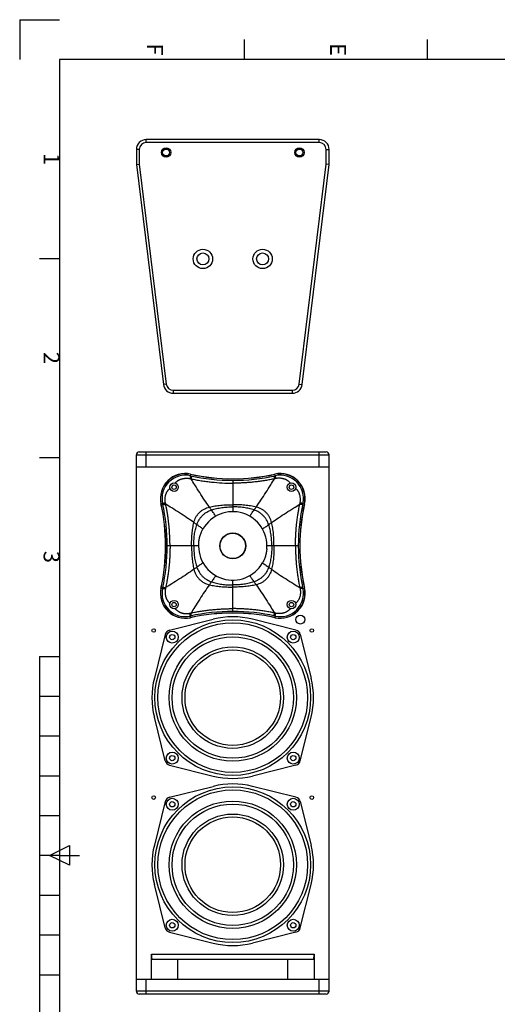
# Model space of a CAD drawing. Units: millimetres. Extents: x 0 to 1188, y 0 to 1680.
# Drawn here: x 0 to 480, y 690 to 1680 of the extents above; entities that cross this region are included whole.
import ezdxf
from ezdxf.enums import TextEntityAlignment as Align

# ---------------------------------------------------------------- set-up
doc = ezdxf.new("R2010")
doc.units = ezdxf.units.MM
doc.styles.add('ISO Proportional', font='isocp.shx')

msp = doc.modelspace()

# ---------------------------------------------------------------- linework, layer by layer
for p, q in [((0, 1680.03), (40, 1680.03)), ((0, 1680.03), (0, 1640.03)), ((226, 1640.03), (226, 1660.03)), ((410.01, 1640.03), (410.01, 1660.03)), ((1148.02, 1640.03), (40, 1640.03)), ((40, 1640.03), (40, 40)), ((127.25, 1556.53), (127.25, 1559.53)), ((301.11, 1559.53), (127.25, 1559.53)), ((301.11, 1556.53), (127.25, 1556.53)), ((301.11, 1556.53), (301.11, 1559.53)), ((117.25, 1549.53), (117.25, 1534.53)), ((120.25, 1549.53), (117.25, 1549.53)), ((120.25, 1549.53), (120.25, 1534.71)), ((308.11, 1534.71), (308.11, 1549.53)), ((308.11, 1549.53), (311.11, 1549.53)), ((311.11, 1534.53), (311.11, 1549.53)), ((117.25, 1534.53), (120.25, 1534.71)), ((117.25, 1534.53), (144.42, 1313.31)), ((120.25, 1534.71), (147.39, 1313.67)), ((280.97, 1313.67), (308.11, 1534.71)), ((283.95, 1313.31), (311.11, 1534.53)), ((311.11, 1534.53), (308.11, 1534.71)), ((20, 1440.03), (40, 1440.03)), ((147.39, 1313.67), (144.42, 1313.31)), ((154.34, 1307.53), (274.03, 1307.53)), ((154.34, 1307.53), (154.34, 1304.53)), ((274.03, 1307.53), (274.03, 1304.53)), ((280.97, 1313.67), (283.95, 1313.31)), ((154.34, 1304.53), (274.03, 1304.53)), ((20, 1240.02), (40, 1240.02)), ((117.25, 703.58), (117.25, 1242.58)), ((117.25, 1242.58), (311.11, 1242.58)), ((120.25, 1245.58), (308.11, 1245.58)), ((127.25, 1230.58), (127.25, 1245.58)), ((301.11, 1230.58), (301.11, 1245.58)), ((311.11, 703.58), (311.11, 1242.58)), ((117.25, 1230.58), (311.11, 1230.58)), ((171.51, 1221.62), (171.87, 1223.22)), ((256.85, 1221.62), (256.5, 1223.22)), ((214.18, 1216.95), (214.18, 1185.47)), ((142.05, 1193.4), (143.64, 1193.75)), ((284.73, 1193.75), (286.32, 1193.4)), ((179.79, 1151.08), (151.12, 1151.08)), ((280.05, 1151.08), (248.57, 1151.08)), ((143.64, 1108.41), (142.05, 1108.76)), ((214.18, 1088.02), (214.18, 1116.69)), ((284.73, 1108.41), (286.32, 1108.76)), ((171.51, 1080.54), (171.87, 1078.94)), ((256.85, 1080.54), (256.5, 1078.94)), ((20, 1040.02), (20, 640.01)), ((20, 1040.02), (40, 1040.02)), ((20, 1000.02), (40, 1000.02)), ((20, 960.02), (40, 960.02)), ((20, 920.02), (40, 920.02)), ((20, 880.02), (40, 880.02)), ((30, 840.02), (50, 850.02)), ((50, 850.02), (50, 830.02)), ((40, 840.02), (20, 840.02)), ((50, 830.02), (30, 840.02)), ((40, 840.02), (60, 840.02)), ((20, 800.02), (40, 800.02)), ((20, 760.01), (40, 760.01)), ((132.37, 740.58), (296, 740.58)), ((132.37, 715.58), (132.37, 740.58)), ((132.98, 735.58), (295.39, 735.58)), ((158.76, 735.58), (158.76, 715.58)), ((269.6, 715.58), (269.6, 735.58)), ((296, 740.58), (296, 715.58)), ((20, 720.01), (40, 720.01)), ((117.25, 715.58), (311.11, 715.58)), ((127.25, 700.58), (127.25, 715.58)), ((301.11, 700.58), (301.11, 715.58)), ((311.11, 703.58), (117.25, 703.58)), ((308.11, 700.58), (120.25, 700.58))]:
    msp.add_line(p, q)
at = {"ltscale": 10}
for p, q in [((150.68, 1066.45), (194.47, 1077.4)), ((277.69, 1066.45), (233.89, 1077.4)), ((146.31, 1062.09), (135.36, 1018.29)), ((282.05, 1062.09), (293.01, 1018.29)), ((146.31, 935.07), (135.36, 978.87)), ((282.05, 935.07), (293.01, 978.87)), ((150.68, 930.71), (194.47, 919.76)), ((277.69, 930.71), (233.89, 919.76)), ((150.68, 898.45), (194.47, 909.4)), ((277.69, 898.45), (233.89, 909.4)), ((146.31, 894.09), (135.36, 850.29)), ((282.05, 894.09), (293.01, 850.29)), ((146.31, 767.07), (135.36, 810.87)), ((282.05, 767.07), (293.01, 810.87)), ((150.68, 762.71), (194.47, 751.76)), ((277.69, 762.71), (233.89, 751.76))]:
    msp.add_line(p, q, dxfattribs=at)
for centre, radius in [((147.18, 1546.53), 4.75), ((147.18, 1546.53), 3.5), ((281.18, 1546.53), 4.75), ((281.18, 1546.53), 3.5), ((184.18, 1439.53), 9.75), ((184.18, 1439.53), 6), ((244.18, 1439.53), 9.75), ((244.18, 1439.53), 6), ((155.18, 1210.08), 4.25), ((155.18, 1210.08), 2.25), ((273.18, 1210.08), 4.25), ((273.18, 1210.08), 2.25), ((214.18, 1151.08), 13.03), ((214.18, 1151.08), 12.8), ((155.18, 1092.08), 4.25), ((155.18, 1092.08), 2.25), ((273.18, 1092.08), 4.25), ((273.18, 1092.08), 2.25), ((282.18, 1077.08), 4.5), ((134.68, 1066.08), 1.8), ((293.68, 1066.08), 1.8), ((134.68, 898.08), 1.8), ((293.68, 898.08), 1.8)]:
    msp.add_circle(centre, radius)
for centre, radius in [((214.18, 998.58), 78.24), ((214.18, 998.58), 75.24), ((153.37, 1059.39), 6), ((214.18, 998.58), 64), ((153.37, 1059.39), 2.65), ((214.18, 998.58), 61), ((274.99, 1059.39), 6), ((274.99, 1059.39), 2.65), ((214.18, 998.58), 51), ((214.18, 998.58), 48), ((153.37, 937.77), 6), ((153.37, 937.77), 2.65), ((274.99, 937.77), 6), ((274.99, 937.77), 2.65), ((214.18, 830.58), 78.24), ((214.18, 830.58), 75.24), ((153.37, 891.39), 6), ((214.18, 830.58), 64), ((153.37, 891.39), 2.65), ((214.18, 830.58), 61), ((274.99, 891.39), 6), ((274.99, 891.39), 2.65), ((214.18, 830.58), 51), ((214.18, 830.58), 48), ((153.37, 769.77), 6), ((153.37, 769.77), 2.65), ((274.99, 769.77), 6), ((274.99, 769.77), 2.65)]:
    msp.add_circle(centre, radius, dxfattribs=at)
for centre, radius, start, end in [((127.25, 1549.53), 10, 90, 180), ((127.25, 1549.53), 7, 90, 180), ((301.11, 1549.53), 10, 0, 90), ((301.11, 1549.53), 7, 0, 90), ((154.34, 1314.53), 10, 187, 270), ((154.34, 1314.53), 7, 187, 270), ((274.03, 1314.53), 7, 270, 353), ((274.03, 1314.53), 10, 270, 353), ((120.25, 1242.58), 3, 90, 180), ((308.11, 1242.58), 3, 0, 90), ((166.45, 1198.81), 25, 77.49418, 192.50582), ((166.45, 1198.81), 24.87, 77.49418, 192.50582), ((166.45, 1198.81), 23.37, 77.49418, 192.50582), ((214.18, 1414), 197.05, 257.49418, 282.50582), ((214.18, 1414), 195.55, 257.49418, 282.50582), ((214.18, 1414), 195.42, 257.49418, 282.50582), ((261.91, 1198.81), 25, 347.49418, 102.50582), ((261.91, 1198.81), 24.87, 347.49418, 102.50582), ((261.91, 1198.81), 23.37, 347.49418, 102.50582), ((-48.74, 1151.08), 195.42, 347.49418, 12.50582), ((-48.74, 1151.08), 195.55, 347.49418, 12.50582), ((-48.74, 1151.08), 197.05, 347.49418, 12.50582), ((477.1, 1151.08), 197.05, 167.49418, 192.50582), ((477.1, 1151.08), 195.55, 167.49418, 192.50582), ((477.1, 1151.08), 195.42, 167.49418, 192.50582), ((214.18, 1151.08), 34.39, 355.36476, 150.19554), ((214.18, 1151.08), 34.39, 175.36476, 330.19554), ((166.45, 1103.35), 25, 167.49418, 282.50582), ((166.45, 1103.35), 24.87, 167.49418, 282.50582), ((261.91, 1103.35), 25, 257.49418, 12.50582), ((261.91, 1103.35), 24.87, 257.49418, 12.50582), ((166.45, 1103.35), 23.37, 167.49418, 282.50582), ((261.91, 1103.35), 23.37, 257.49418, 12.50582), ((214.18, 888.16), 197.05, 77.49418, 102.50582), ((214.18, 888.16), 195.55, 77.49418, 102.50582), ((214.18, 888.16), 195.42, 77.49418, 102.50582), ((120.25, 703.58), 3, 180, 270), ((308.11, 703.58), 3, 270, 0)]:
    msp.add_arc(centre, radius, start, end)
for centre, radius, start, end in [((214.18, 998.58), 81.25, 75.96076, 104.03924), ((152.13, 1060.63), 6, 104.03924, 165.96076), ((276.23, 1060.63), 6, 14.03924, 75.96076), ((214.18, 998.58), 81.25, 165.96076, 194.03924), ((214.18, 998.58), 81.25, 345.96076, 14.03924), ((152.13, 936.53), 6, 194.03924, 255.96076), ((276.23, 936.53), 6, 284.03924, 345.96076), ((214.18, 998.58), 81.25, 255.96076, 284.03924), ((214.18, 830.58), 81.25, 75.96076, 104.03924), ((152.13, 892.63), 6, 104.03924, 165.96076), ((276.23, 892.63), 6, 14.03924, 75.96076), ((214.18, 830.58), 81.25, 165.96076, 194.03924), ((214.18, 830.58), 81.25, 345.96076, 14.03924), ((152.13, 768.53), 6, 194.03924, 255.96076), ((276.23, 768.53), 6, 284.03924, 345.96076), ((214.18, 830.58), 81.25, 255.96076, 284.03924)]:
    msp.add_arc(centre, radius, start, end, dxfattribs=at)
for centre, start_param, end_param in [((132.98, 740.58), -4.712389, -3.141593), ((295.39, 740.58), -3.141593, -1.570796)]:
    msp.add_ellipse(centre, major_axis=(0, 5), ratio=0.122785, start_param=start_param, end_param=end_param)
for points, start_tangent, end_tangent in [([(156.24, 1214.2), (156.81, 1214.8), (157.37, 1215.34), (157.93, 1215.82), (158.49, 1216.27), (159.05, 1216.67), (159.63, 1217.04), (160.22, 1217.37), (160.82, 1217.68), (161.46, 1217.96), (162.13, 1218.21), (162.83, 1218.43), (163.57, 1218.63), (164.35, 1218.8), (165.16, 1218.93), (166, 1219.03), (166.86, 1219.09), (167.73, 1219.11), (168.61, 1219.08), (169.5, 1219.02), (170.39, 1218.91), (171.28, 1218.76)], (0.612693, 0.790321), (0.981634, -0.190772)), ([(171.51, 1221.62), (171.35, 1220.67), (171.27, 1219.72), (171.28, 1218.76)], (-0.216539, -0.976274), (0.05621, -0.998419)), ([(171.28, 1218.76), (171.62, 1218.68), (171.96, 1218.59), (172.31, 1218.48)], (0.990918, -0.134466), (0.944713, -0.327898)), ([(172.68, 1221.37), (172.54, 1220.65), (172.31, 1218.48)], (-0.21062, -0.977568), (-0.042976, -0.999076)), ([(172.31, 1218.49), (174.67, 1218.01), (177.19, 1217.53), (179.8, 1217.06), (182.42, 1216.63), (187.67, 1215.87), (192.95, 1215.25), (203.56, 1214.42), (214.18, 1214.14)], (0.978852, -0.20457), (1, 0.000072)), ([(190.67, 1190.18), (185.83, 1197.19), (180.93, 1204.63), (176.05, 1212.38), (172.31, 1218.48)], (-0.577353, 0.816495), (-0.518906, 0.854832)), ([(256.06, 1218.48), (251.58, 1217.6), (246.89, 1216.78), (242.16, 1216.07), (237.41, 1215.47), (232.63, 1214.98), (227.83, 1214.6), (223.09, 1214.33), (218.51, 1214.19), (214.18, 1214.14)], (-0.979248, -0.202666), (-1, 0.000031)), ([(237.7, 1190.18), (242.54, 1197.19), (247.43, 1204.63), (252.32, 1212.38), (256.06, 1218.48)], (0.577353, 0.816495), (0.518906, 0.854832)), ([(255.69, 1221.37), (255.86, 1220.41), (255.99, 1219.45), (256.06, 1218.48)], (0.21063, -0.977566), (0.042984, -0.999076)), ([(257.09, 1218.76), (256.75, 1218.68), (256.4, 1218.59), (256.06, 1218.48)], (-0.990671, -0.136274), (-0.943115, -0.332468)), ([(256.85, 1221.62), (257.02, 1220.67), (257.1, 1219.72), (257.09, 1218.76)], (0.216539, -0.976274), (-0.056211, -0.998419)), ([(272.11, 1214.19), (271.49, 1214.86), (270.84, 1215.48), (270.19, 1216.03), (269.55, 1216.51), (268.89, 1216.94), (268.2, 1217.35), (267.47, 1217.71), (266.71, 1218.03), (265.91, 1218.32), (265.07, 1218.56), (264.18, 1218.77), (263.22, 1218.93), (262.23, 1219.04), (261.23, 1219.1), (260.2, 1219.1), (259.17, 1219.04), (258.13, 1218.93), (257.09, 1218.76)], (-0.710557, 0.70364), (-0.98165, -0.19069)), ([(146.51, 1193.98), (146.36, 1194.88), (146.25, 1195.77), (146.18, 1196.65), (146.16, 1197.53), (146.18, 1198.41), (146.23, 1199.27), (146.33, 1200.11), (146.47, 1200.92), (146.63, 1201.69), (146.83, 1202.43), (147.06, 1203.14), (147.31, 1203.81), (147.59, 1204.45), (147.89, 1205.05), (148.23, 1205.64), (148.59, 1206.21), (149, 1206.78), (149.44, 1207.34), (149.93, 1207.9), (150.47, 1208.45), (151.07, 1209.03)], (-0.190775, 0.981634), (0.788666, 0.614822)), ([(281.86, 1193.98), (282.03, 1195.03), (282.15, 1196.07), (282.2, 1197.1), (282.2, 1198.12), (282.14, 1199.13), (282.03, 1200.12), (281.87, 1201.07), (281.67, 1201.97), (281.42, 1202.81), (281.14, 1203.61), (280.81, 1204.37), (280.45, 1205.1), (280.05, 1205.79), (279.61, 1206.45), (279.13, 1207.09), (278.58, 1207.73), (277.96, 1208.39), (277.3, 1209.01)], (0.190695, 0.981649), (-0.703295, 0.710898)), ([(143.64, 1193.75), (144.59, 1193.92), (145.55, 1193.99), (146.51, 1193.98)], (0.976274, 0.216538), (0.998419, -0.056216)), ([(143.89, 1192.58), (144.61, 1192.72), (146.78, 1192.95)], (0.977569, 0.210616), (0.999075, 0.042999)), ([(146.78, 1192.95), (146.67, 1193.3), (146.58, 1193.64), (146.51, 1193.98)], (-0.288136, 0.95759), (-0.160692, 0.987005)), ([(175.09, 1174.59), (168.07, 1179.43), (160.63, 1184.33), (152.88, 1189.22), (146.78, 1192.95)], (-0.816495, 0.577353), (-0.854832, 0.518906)), ([(151.12, 1151.08), (151, 1158.11), (150.64, 1165.13), (150.37, 1168.61), (150.04, 1172.09), (149.68, 1175.33), (149.31, 1178.19), (148.95, 1180.75), (148.6, 1183.05), (147.93, 1187.01), (147.32, 1190.25), (146.78, 1192.95)], (0.000005, 1), (-0.203479, 0.979079)), ([(175.09, 1174.59), (177.12, 1179.92), (178.7, 1182.4), (180.63, 1184.63), (182.87, 1186.56), (185.34, 1188.15), (190.67, 1190.18)], (0.229811, 0.973235), (0.973235, 0.229811)), ([(190.67, 1190.18), (196.21, 1191.27), (202.1, 1192.01), (208.17, 1192.38), (214.18, 1192.45)], (0.973235, 0.229811), (1, 0)), ([(192.79, 1187.19), (192.27, 1187.93), (190.67, 1190.18)], (-0.576462, 0.817124), (-0.577353, 0.816495)), ([(192.79, 1187.19), (197.83, 1188.6), (203.18, 1189.6), (208.7, 1190.14), (214.18, 1190.29)], (0.948854, 0.315715), (1, 0)), ([(237.7, 1190.18), (232.16, 1191.27), (226.26, 1192.01), (220.19, 1192.38), (214.18, 1192.45)], (-0.973235, 0.229811), (-1, 0)), ([(235.57, 1187.19), (230.54, 1188.61), (225.19, 1189.6), (219.67, 1190.14), (214.18, 1190.29)], (-0.948854, 0.315715), (-1, 0)), ([(235.57, 1187.19), (236.1, 1187.93), (237.7, 1190.18)], (0.576462, 0.817124), (0.577353, 0.816495)), ([(253.28, 1174.59), (251.25, 1179.92), (249.67, 1182.4), (247.74, 1184.63), (245.5, 1186.56), (243.02, 1188.15), (237.7, 1190.18)], (-0.229811, 0.973235), (-0.973235, 0.229811)), ([(253.28, 1174.59), (260.29, 1179.43), (267.73, 1184.33), (275.49, 1189.22), (281.59, 1192.95)], (0.816495, 0.577353), (0.854832, 0.518906)), ([(277.24, 1151.08), (277.29, 1155.57), (277.43, 1159.91), (277.65, 1163.97), (277.92, 1167.69), (278.55, 1174.13), (279.22, 1179.37), (279.88, 1183.73), (280.5, 1187.37), (281.59, 1192.95)], (-0.000021, 1), (0.203525, 0.97907)), ([(281.59, 1192.95), (281.7, 1193.3), (281.79, 1193.64), (281.86, 1193.98)], (0.288136, 0.95759), (0.160693, 0.987004)), ([(284.47, 1192.58), (283.76, 1192.72), (281.59, 1192.95)], (-0.977569, 0.210616), (-0.999075, 0.043)), ([(284.73, 1193.75), (283.78, 1193.92), (282.82, 1193.99), (281.86, 1193.98)], (-0.976274, 0.216538), (-0.998419, -0.056217)), ([(178.07, 1172.47), (180.3, 1177.29), (181.85, 1179.54), (183.67, 1181.6), (185.72, 1183.42), (187.97, 1184.97), (192.79, 1187.19)], (0.315715, 0.948854), (0.948854, 0.315715)), ([(197.09, 1180.92), (195.1, 1183.95), (193.98, 1185.53), (192.79, 1187.19)], (-0.511898, 0.859046), (-0.576462, 0.817124)), ([(231.28, 1180.92), (233.26, 1183.95), (234.39, 1185.53), (235.57, 1187.19)], (0.511898, 0.859046), (0.576462, 0.817124)), ([(250.29, 1172.47), (248.07, 1177.29), (246.52, 1179.54), (244.7, 1181.6), (242.64, 1183.42), (240.4, 1184.97), (235.57, 1187.19)], (-0.315715, 0.948854), (-0.948854, 0.315715)), ([(172.81, 1151.08), (172.89, 1157.09), (173.25, 1163.16), (173.99, 1169.06), (175.09, 1174.59)], (0, 1), (0.229811, 0.973235)), ([(174.98, 1151.08), (175.13, 1156.57), (175.67, 1162.08), (176.66, 1167.44), (178.07, 1172.47)], (0, 1), (0.315715, 0.948854)), ([(178.07, 1172.47), (177.33, 1173), (175.09, 1174.59)], (-0.817124, 0.576462), (-0.816495, 0.577353)), ([(184.34, 1168.17), (181.32, 1170.16), (179.74, 1171.29), (178.07, 1172.47)], (-0.859046, 0.511898), (-0.817124, 0.576462)), ([(179.91, 1153.86), (180.44, 1157.73), (181.41, 1161.52), (182.75, 1165.07), (184.34, 1168.17)], (0.08172, 0.996655), (0.504222, 0.863574)), ([(244.02, 1168.17), (247.05, 1170.16), (248.63, 1171.29), (250.29, 1172.47)], (0.859046, 0.511898), (0.817124, 0.576462)), ([(250.29, 1172.47), (251.03, 1173), (253.28, 1174.59)], (0.817124, 0.576462), (0.816495, 0.577353)), ([(253.39, 1151.08), (253.24, 1156.57), (252.7, 1162.08), (251.71, 1167.44), (250.29, 1172.47)], (0, 1), (-0.315715, 0.948854)), ([(255.56, 1151.08), (255.48, 1157.09), (255.12, 1163.16), (254.38, 1169.06), (253.28, 1174.59)], (0, 1), (-0.229811, 0.973235)), ([(151.12, 1151.08), (151.07, 1146.59), (150.93, 1142.25), (150.72, 1138.19), (150.45, 1134.47), (149.82, 1128.03), (149.15, 1122.79), (148.49, 1118.43), (147.87, 1114.79), (146.78, 1109.21)], (0.000046, -1), (-0.203525, -0.97907)), ([(151.12, 1151.08), (150.2, 1151.08), (149.26, 1151.08), (148.31, 1151.08)], (-0.999998, -0.001935), (-0.999997, -0.002545)), ([(172.81, 1151.08), (172.89, 1145.07), (173.25, 1139), (173.99, 1133.1), (175.09, 1127.57)], (0, -1), (0.229811, -0.973235)), ([(174.98, 1151.08), (175.13, 1145.59), (175.67, 1140.08), (176.66, 1134.72), (178.07, 1129.69)], (0, -1), (0.315715, -0.948854)), ([(248.46, 1148.3), (247.92, 1144.43), (246.96, 1140.64), (245.62, 1137.09), (244.02, 1133.99)], (-0.08172, -0.996655), (-0.504222, -0.863574)), ([(253.39, 1151.08), (253.24, 1145.59), (252.7, 1140.08), (251.71, 1134.72), (250.29, 1129.69)], (0, -1), (-0.315715, -0.948854)), ([(255.56, 1151.08), (255.48, 1145.07), (255.12, 1139), (254.37, 1133.1), (253.28, 1127.57)], (0, -1), (-0.229811, -0.973235)), ([(277.24, 1151.08), (277.29, 1146.47), (277.44, 1142.09), (277.66, 1138.04), (277.93, 1134.35), (278.56, 1127.97), (279.22, 1122.76), (279.88, 1118.42), (280.5, 1114.78), (281.59, 1109.21)], (-0.000031, -1), (0.20348, -0.979079)), ([(178.07, 1129.69), (177.33, 1129.16), (175.09, 1127.57)], (-0.817124, -0.576462), (-0.816495, -0.577353)), ([(184.34, 1133.99), (181.32, 1132), (179.74, 1130.87), (178.07, 1129.69)], (-0.859046, -0.511898), (-0.817124, -0.576462)), ([(178.07, 1129.69), (180.3, 1124.87), (181.85, 1122.62), (183.67, 1120.56), (185.72, 1118.74), (187.97, 1117.19), (192.79, 1114.97)], (0.315715, -0.948854), (0.948854, -0.315715)), ([(250.29, 1129.69), (248.07, 1124.87), (246.52, 1122.62), (244.7, 1120.56), (242.64, 1118.74), (240.4, 1117.19), (235.57, 1114.97)], (-0.315715, -0.948854), (-0.948854, -0.315715)), ([(244.02, 1133.99), (247.05, 1132), (248.63, 1130.87), (250.29, 1129.69)], (0.859046, -0.511898), (0.817124, -0.576462)), ([(250.29, 1129.69), (251.03, 1129.16), (253.28, 1127.57)], (0.817124, -0.576462), (0.816495, -0.577353)), ([(175.09, 1127.57), (168.07, 1122.73), (160.63, 1117.83), (152.88, 1112.94), (146.78, 1109.21)], (-0.816495, -0.577353), (-0.854832, -0.518906)), ([(175.09, 1127.57), (177.12, 1122.24), (178.7, 1119.76), (180.63, 1117.53), (182.87, 1115.6), (185.34, 1114.01), (190.67, 1111.98)], (0.229811, -0.973235), (0.973235, -0.229811)), ([(197.09, 1121.24), (195.1, 1118.21), (193.98, 1116.63), (192.79, 1114.97)], (-0.511898, -0.859046), (-0.576462, -0.817124)), ([(231.28, 1121.24), (233.26, 1118.21), (234.39, 1116.63), (235.57, 1114.97)], (0.511898, -0.859046), (0.576462, -0.817124)), ([(253.28, 1127.57), (251.25, 1122.24), (249.67, 1119.76), (247.74, 1117.53), (245.5, 1115.6), (243.02, 1114.01), (237.7, 1111.98)], (-0.229811, -0.973235), (-0.973235, -0.229811)), ([(253.28, 1127.57), (260.29, 1122.73), (267.73, 1117.83), (275.49, 1112.94), (281.59, 1109.21)], (0.816495, -0.577353), (0.854832, -0.518906)), ([(143.89, 1109.58), (144.61, 1109.44), (146.78, 1109.21)], (0.977569, -0.210616), (0.999075, -0.043)), ([(146.78, 1109.21), (146.67, 1108.86), (146.58, 1108.52), (146.51, 1108.18)], (-0.288136, -0.95759), (-0.160693, -0.987004)), ([(190.67, 1111.98), (185.83, 1104.97), (180.93, 1097.53), (176.05, 1089.78), (172.31, 1083.68)], (-0.577353, -0.816495), (-0.518906, -0.854832)), ([(192.79, 1114.97), (192.27, 1114.23), (190.67, 1111.98)], (-0.576462, -0.817124), (-0.577353, -0.816495)), ([(190.67, 1111.98), (196.2, 1110.89), (202.1, 1110.15), (208.17, 1109.78), (214.18, 1109.71)], (0.973235, -0.229811), (1, 0)), ([(192.79, 1114.97), (197.82, 1113.56), (203.18, 1112.56), (208.7, 1112.02), (214.18, 1111.87)], (0.948854, -0.315715), (1, 0)), ([(235.57, 1114.97), (230.54, 1113.56), (225.19, 1112.56), (219.67, 1112.02), (214.18, 1111.87)], (-0.948854, -0.315715), (-1, 0)), ([(237.7, 1111.98), (232.16, 1110.89), (226.26, 1110.15), (220.19, 1109.78), (214.18, 1109.71)], (-0.973235, -0.229811), (-1, 0)), ([(235.57, 1114.97), (236.1, 1114.23), (237.7, 1111.98)], (0.576462, -0.817124), (0.577353, -0.816495)), ([(237.7, 1111.98), (242.54, 1104.97), (247.43, 1097.53), (252.32, 1089.78), (256.06, 1083.68)], (0.577353, -0.816495), (0.518906, -0.854832)), ([(284.47, 1109.58), (283.76, 1109.44), (281.59, 1109.21)], (-0.977569, -0.210616), (-0.999075, -0.043)), ([(281.59, 1109.21), (281.7, 1108.86), (281.79, 1108.52), (281.86, 1108.18)], (0.288136, -0.95759), (0.160688, -0.987005)), ([(143.64, 1108.41), (144.59, 1108.24), (145.55, 1108.17), (146.51, 1108.18)], (0.976274, -0.216538), (0.998419, 0.056217)), ([(146.51, 1108.18), (146.33, 1107.13), (146.22, 1106.09), (146.16, 1105.06), (146.17, 1104.04), (146.22, 1103.03), (146.33, 1102.04), (146.5, 1101.09), (146.7, 1100.19), (146.95, 1099.35), (147.23, 1098.55), (147.55, 1097.79), (147.92, 1097.06), (148.32, 1096.37), (148.75, 1095.71), (149.23, 1095.08), (149.79, 1094.43), (150.4, 1093.77), (151.07, 1093.15)], (-0.190695, -0.981649), (0.703295, -0.710898)), ([(281.86, 1108.18), (282.03, 1107.13), (282.15, 1106.09), (282.2, 1105.06), (282.2, 1104.04), (282.14, 1103.03), (282.03, 1102.04), (281.87, 1101.09), (281.67, 1100.19), (281.42, 1099.35), (281.14, 1098.56), (280.81, 1097.79), (280.45, 1097.06), (280.05, 1096.37), (279.61, 1095.72), (279.13, 1095.08), (278.58, 1094.43), (277.97, 1093.78), (277.3, 1093.15)], (0.190678, -0.981653), (-0.766367, -0.642403)), ([(284.73, 1108.41), (283.78, 1108.24), (282.82, 1108.17), (281.86, 1108.18)], (-0.976274, -0.216538), (-0.998419, 0.056216)), ([(156.25, 1087.97), (156.88, 1087.3), (157.53, 1086.68), (158.18, 1086.13), (158.82, 1085.65), (159.47, 1085.22), (160.17, 1084.81), (160.9, 1084.45), (161.66, 1084.13), (162.46, 1083.84), (163.3, 1083.6), (164.19, 1083.39), (165.14, 1083.23), (166.13, 1083.12), (167.14, 1083.06), (168.16, 1083.06), (169.2, 1083.12), (170.24, 1083.23), (171.28, 1083.4)], (0.710557, -0.70364), (0.98165, 0.19069)), ([(171.51, 1080.54), (171.35, 1081.49), (171.27, 1082.45), (171.28, 1083.4)], (-0.216539, 0.976274), (0.056211, 0.998419)), ([(171.28, 1083.4), (171.62, 1083.48), (171.96, 1083.57), (172.31, 1083.68)], (0.990671, 0.136274), (0.943115, 0.332468)), ([(172.31, 1083.68), (176.78, 1084.56), (181.48, 1085.38), (186.21, 1086.09), (190.96, 1086.69), (195.74, 1087.18), (200.54, 1087.56), (205.28, 1087.83), (209.86, 1087.98), (214.18, 1088.02)], (0.979248, 0.202666), (1, -0.000036)), ([(172.68, 1080.79), (172.5, 1081.75), (172.38, 1082.71), (172.31, 1083.68)], (-0.21063, 0.977566), (-0.042984, 0.999076)), ([(256.06, 1083.68), (251.64, 1084.55), (246.91, 1085.38), (242.11, 1086.1), (237.3, 1086.7), (232.45, 1087.2), (227.59, 1087.58), (222.82, 1087.84), (218.3, 1087.98), (214.18, 1088.02)], (-0.979209, 0.202852), (-1, -0.000027)), ([(214.18, 1085.21), (214.18, 1086.16), (214.18, 1087.1), (214.18, 1088.02)], (-0.007485, 0.999972), (0.000934, 1)), ([(255.69, 1080.79), (255.86, 1081.75), (255.99, 1082.71), (256.06, 1083.68)], (0.210632, 0.977565), (0.042982, 0.999076)), ([(257.09, 1083.4), (256.75, 1083.48), (256.4, 1083.57), (256.06, 1083.68)], (-0.990919, 0.134464), (-0.944713, 0.327898)), ([(256.85, 1080.54), (257.02, 1081.49), (257.1, 1082.45), (257.09, 1083.4)], (0.216539, 0.976274), (-0.05621, 0.998419)), ([(272.11, 1087.97), (271.49, 1087.3), (270.83, 1086.68), (270.18, 1086.13), (269.54, 1085.65), (268.89, 1085.21), (268.2, 1084.81), (267.47, 1084.45), (266.71, 1084.12), (265.91, 1083.84), (265.07, 1083.6), (264.17, 1083.39), (263.22, 1083.23), (262.23, 1083.12), (261.23, 1083.06), (260.2, 1083.06), (259.17, 1083.12), (258.13, 1083.23), (257.09, 1083.4)], (-0.641943, -0.766752), (-0.981653, 0.190674))]:
    msp.add_spline(points, degree=3, dxfattribs=dict(start_tangent=start_tangent, end_tangent=end_tangent))

# ---------------------------------------------------------------- texts
at = {"style": 'ISO Proportional'}
for s, p in [('F', (134, 1650.03)), ('E', (318.01, 1650.03)), ('1', (30, 1540.03)), ('2', (30, 1340.03)), ('3', (30, 1140.02))]:
    msp.add_text(s, height=16, rotation=270, dxfattribs=at).set_placement(p, align=Align.MIDDLE)

doc.saveas('drawing.dxf')
